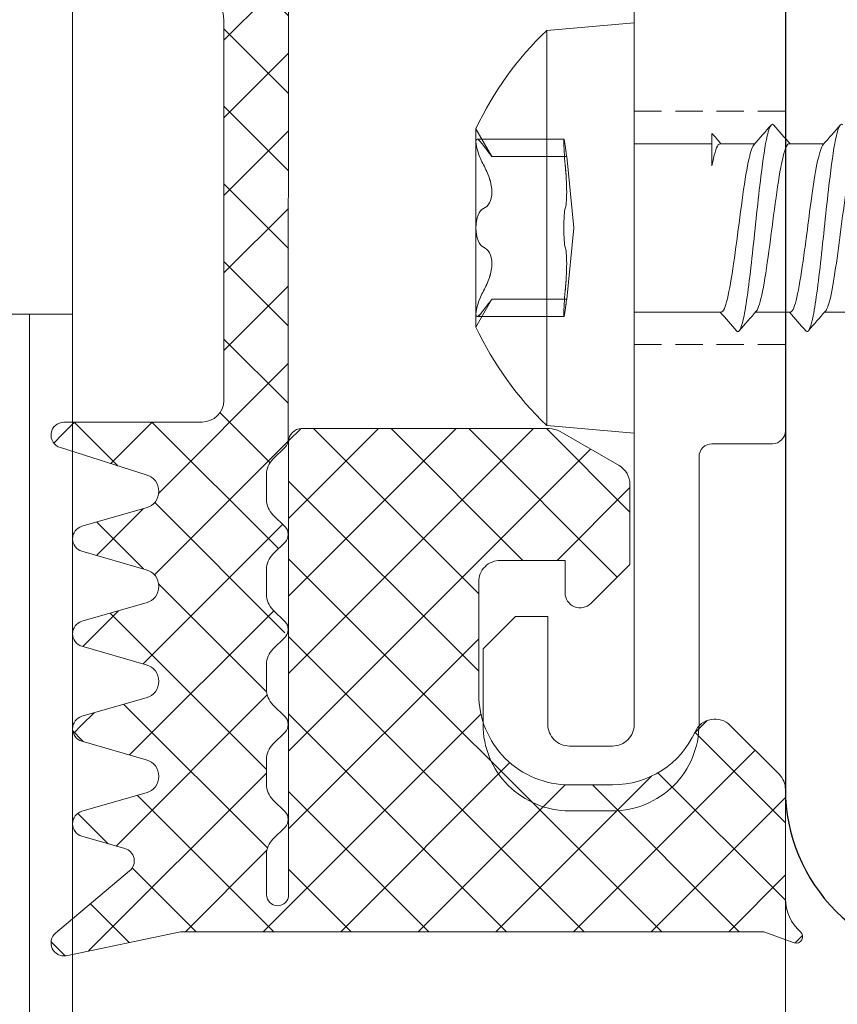
# Model space of a CAD drawing. Units: millimetres. Extents: x 83 to 1798, y 132 to 861.
# Drawn here: x 438 to 457, y 271 to 294 of the extents above; entities that cross this region are included whole.
import ezdxf

# ---------------------------------------------------------------- set-up
doc = ezdxf.new("R2010")
doc.units = ezdxf.units.MM
doc.linetypes.add('Verdeckt', pattern=[9.525, 6.35, -3.175])
for name, color, linetype, lineweight in [('SX-0-Linie_verdeckt', 7, 'Verdeckt', 9), ('SX-Aufsatzkanal_Kontur', 2, 'Continuous', 18), ('SX-Dichtung-Innen_Ansicht', 7, 'Continuous', 13), ('SX-Dichtung-Innen_Kontur', 7, 'Continuous', 18), ('SX-Dichtung-Innen_Schraffur', 150, 'Continuous', 5), ('SX-Glas_Kontur', 4, 'Continuous', 13), ('SX-Glas_Schraffur', 4, 'Continuous', 5), ('SX-Profil_Ansicht', 7, 'Continuous', 13), ('SX-Profil_Kontur', 7, 'Continuous', 25), ('SX-Schraube', 1, 'Continuous', 9)]:
    doc.layers.add(name, color=color, linetype=linetype, lineweight=lineweight)

# ---------------------------------------------------------------- blocks, each defined once
blk = doc.blocks.new('Profil')
at = {"layer": 'SX-Profil_Ansicht'}
blk.add_lwpolyline([(1265.878, 456.632), (1265.878, 596.632)], dxfattribs=at)
blk = doc.blocks.new('Glas')
at = {"layer": 'SX-Glas_Kontur'}
for p, q in [((1249.378, 551.632), (1221.378, 551.632)), ((1249.378, 456.632), (1249.378, 551.632))]:
    blk.add_line(p, q, dxfattribs=at)
at = {"layer": 'SX-Glas_Schraffur'}
blk.add_line((1248.378, 551.632), (1248.378, 456.632), dxfattribs=at)
blk = doc.blocks.new('Dichtung_Innen')
at = {"layer": 'SX-Dichtung-Innen_Ansicht'}
for p, q in [((1249.378, 596.632), (1249.378, 456.632)), ((1265.878, 596.632), (1265.878, 456.632))]:
    blk.add_line(p, q, dxfattribs=at)
blk = doc.blocks.new('hzu')
at = {"layer": 'SX-Schraube', "extrusion": (-1.22465e-16, -1, 0)}
for p, q in [((1691.385, 296.514), (1691.385, 295.71)), ((1687.485, 295.694), (1687.485, 294.89)), ((1691.383, 294.905), (1691.385, 294.11)), ((1687.485, 294.094), (1687.485, 293.29)), ((1691.384, 293.312), (1691.385, 291.302)), ((1687.485, 293.102), (1687.485, 291.302)), ((1694.185, 291.302), (1684.684, 291.302)), ((1684.861, 289.277), (1684.684, 291.302)), ((1694.008, 289.277), (1694.185, 291.302)), ((1689.435, 289.906), (1687.78, 289.739)), ((1689.435, 289.906), (1691.089, 289.739)), ((1687.384, 287.667), (1687.384, 289.679)), ((1687.78, 288.01), (1687.78, 289.739)), ((1691.089, 288.01), (1691.089, 289.739)), ((1691.485, 287.667), (1691.485, 289.679)), ((1694.008, 289.277), (1684.861, 289.277)), ((1687.78, 288.01), (1687.138, 287.639)), ((1691.089, 288.01), (1691.732, 287.639)), ((1687.445, 287.639), (1687.138, 287.639)), ((1689.435, 287.639), (1687.445, 287.639)), ((1691.424, 287.639), (1689.435, 287.639)), ((1691.732, 287.639), (1691.424, 287.639))]:
    blk.add_line(p, q, dxfattribs=at)
at = {"layer": 'SX-Schraube'}
for centre, start, end in [((1690.339, 294.487), 223.5599, 244.9461), ((1688.53, 294.487), 295.0539, 316.4401)]:
    blk.add_arc(centre, 7.56, start, end, dxfattribs=at)
for points, knots in [([(1687.485, 296.498), (1687.484, 296.494), (1687.482, 296.446), (1687.681, 296.354), (1688.412, 296.224), (1689.404, 296.094), (1690.404, 295.964), (1691.11, 295.842), (1691.324, 295.763), (1691.364, 295.728)], [67.487871, 67.487871, 67.487871, 67.487871, 67.541746, 68.052616, 68.563487, 69.074357, 69.585228, 70.096098, 70.512263, 70.512263, 70.512263, 70.512263]), ([(1687.052, 296.133), (1687.05, 296.131), (1687.014, 296.096), (1687.061, 296.045), (1687.405, 295.948), (1688.067, 295.85), (1689.104, 295.736), (1690.039, 295.639), (1690.886, 295.541), (1691.63, 295.427), (1691.866, 295.337), (1691.827, 295.28), (1691.817, 295.271)], [67.422758, 67.422758, 67.422758, 67.422758, 67.447477, 67.83063, 68.022206, 68.596935, 68.980088, 69.363241, 69.746394, 70.129547, 70.704276, 70.807129, 70.807129, 70.807129, 70.807129]), ([(1687.506, 295.676), (1687.519, 295.665), (1687.604, 295.612), (1687.983, 295.516), (1688.797, 295.396), (1689.499, 295.306), (1690.217, 295.21), (1690.947, 295.103), (1691.352, 294.989), (1691.388, 294.923), (1691.383, 294.905)], [67.719404, 67.719404, 67.719404, 67.719404, 67.846606, 68.345578, 68.84455, 69.265558, 69.405894, 69.967238, 70.528582, 70.746697, 70.746697, 70.746697, 70.746697]), ([(1687.485, 294.897), (1687.482, 294.884), (1687.505, 294.822), (1687.859, 294.712), (1688.834, 294.566), (1690.003, 294.419), (1690.985, 294.273), (1691.309, 294.176), (1691.364, 294.128)], [73.777326, 73.777326, 73.777326, 73.777326, 73.927626, 74.502356, 75.077085, 75.651814, 76.226543, 76.794421, 76.794421, 76.794421, 76.794421]), ([(1687.052, 294.533), (1687.05, 294.531), (1687.014, 294.496), (1687.061, 294.445), (1687.405, 294.348), (1688.067, 294.25), (1689.104, 294.136), (1690.039, 294.039), (1690.886, 293.941), (1691.63, 293.827), (1691.866, 293.737), (1691.827, 293.68), (1691.817, 293.671)], [67.422758, 67.422758, 67.422758, 67.422758, 67.447477, 67.83063, 68.022206, 68.596935, 68.980088, 69.363241, 69.746394, 70.129547, 70.704276, 70.807129, 70.807129, 70.807129, 70.807129]), ([(1687.507, 294.075), (1687.551, 294.037), (1687.8, 293.951), (1688.626, 293.817), (1689.756, 293.674), (1690.787, 293.531), (1691.307, 293.41), (1691.385, 293.338), (1691.384, 293.312)], [74.003677, 74.003677, 74.003677, 74.003677, 74.457989, 75.019333, 75.580677, 76.14202, 76.703364, 77.000233, 77.000233, 77.000233, 77.000233]), ([(1691.816, 293.734), (1691.834, 293.718), (1691.841, 293.697), (1691.824, 293.677), (1691.817, 293.671)], [76.8451594, 76.8451594, 76.8451594, 76.8451594, 77.0262976, 77.0905584, 77.0905584, 77.0905584, 77.0905584]), ([(1687.994, 293.102), (1687.748, 293.15), (1687.58, 293.197), (1687.515, 293.245), (1687.495, 293.26), (1687.485, 293.275), (1687.485, 293.29)], [0, 0, 0, 0, 1.107433, 1.107433, 1.107433, 1.458675, 1.458675, 1.458675, 1.458675]), ([(1687.247, 293.102), (1687.247, 293.102), (1687.277, 293.102), (1687.337, 293.102), (1687.452, 293.102), (1687.681, 293.102), (1687.993, 293.102)], [-1.833874, -1.833874, -1.833874, -1.833874, -1.20812, -1.20812, -1.20812, 0, 0, 0, 0]), ([(1687.975, 289.704), (1687.876, 289.695), (1687.77, 289.687), (1687.578, 289.677), (1687.497, 289.674), (1687.394, 289.674), (1687.374, 289.677), (1687.404, 289.687), (1687.453, 289.695), (1687.528, 289.704)], [0.000000207, 0.000000207, 0.000000207, 0.000000207, 0.000263582, 0.000263582, 0.000526957, 0.000526957, 0.000790333, 0.000790333, 0.001053708, 0.001053708, 0.001053708, 0.001053708]), ([(1687.528, 289.704), (1687.453, 289.695), (1687.404, 289.687), (1687.374, 289.677), (1687.394, 289.674), (1687.497, 289.674), (1687.578, 289.677), (1687.77, 289.687), (1687.876, 289.695), (1687.975, 289.704)], [0.000000289, 0.000000289, 0.000000289, 0.000000289, 0.000263664, 0.000263664, 0.000527039, 0.000527039, 0.000790415, 0.000790415, 0.00105379, 0.00105379, 0.00105379, 0.00105379]), ([(1687.528, 289.704), (1687.608, 289.714), (1687.671, 289.723), (1687.758, 289.735), (1687.78, 289.739), (1687.78, 289.739), (1687.688, 289.724), (1687.528, 289.704)], [0.000000272, 0.000000272, 0.000000272, 0.000000272, 0.00028076, 0.00028076, 0.000561249, 0.000561249, 0.001122225, 0.001122225, 0.001122225, 0.001122225]), ([(1687.975, 289.704), (1688.08, 289.714), (1688.19, 289.723), (1688.407, 289.735), (1688.513, 289.739), (1688.796, 289.739), (1688.937, 289.724), (1688.988, 289.704)], [0.000000207, 0.000000207, 0.000000207, 0.000000207, 0.000280694, 0.000280694, 0.000561182, 0.000561182, 0.001122157, 0.001122157, 0.001122157, 0.001122157]), ([(1688.988, 289.704), (1688.962, 289.714), (1688.916, 289.723), (1688.785, 289.735), (1688.702, 289.739), (1688.419, 289.739), (1688.185, 289.724), (1687.975, 289.704)], [0.000000203, 0.000000203, 0.000000203, 0.000000203, 0.000280691, 0.000280691, 0.000561178, 0.000561178, 0.001122153, 0.001122153, 0.001122153, 0.001122153]), ([(1689.882, 289.704), (1689.858, 289.695), (1689.801, 289.687), (1689.639, 289.677), (1689.538, 289.674), (1689.331, 289.674), (1689.231, 289.677), (1689.069, 289.687), (1689.011, 289.695), (1688.988, 289.704)], [0.000000203, 0.000000203, 0.000000203, 0.000000203, 0.000263578, 0.000263578, 0.000526953, 0.000526953, 0.000790328, 0.000790328, 0.001053703, 0.001053703, 0.001053703, 0.001053703]), ([(1689.882, 289.704), (1689.907, 289.714), (1689.954, 289.723), (1690.084, 289.735), (1690.168, 289.739), (1690.45, 289.739), (1690.684, 289.724), (1690.894, 289.704)], [0.000000203, 0.000000203, 0.000000203, 0.000000203, 0.000280691, 0.000280691, 0.000561178, 0.000561178, 0.001122153, 0.001122153, 0.001122153, 0.001122153]), ([(1690.894, 289.704), (1690.789, 289.714), (1690.679, 289.723), (1690.462, 289.735), (1690.356, 289.739), (1690.074, 289.739), (1689.932, 289.724), (1689.882, 289.704)], [0.000000207, 0.000000207, 0.000000207, 0.000000207, 0.000280694, 0.000280694, 0.000561182, 0.000561182, 0.001122157, 0.001122157, 0.001122157, 0.001122157]), ([(1691.341, 289.704), (1691.416, 289.695), (1691.465, 289.687), (1691.496, 289.677), (1691.476, 289.674), (1691.372, 289.674), (1691.291, 289.677), (1691.1, 289.687), (1690.993, 289.695), (1690.894, 289.704)], [0.000000289, 0.000000289, 0.000000289, 0.000000289, 0.000263664, 0.000263664, 0.000527039, 0.000527039, 0.000790415, 0.000790415, 0.00105379, 0.00105379, 0.00105379, 0.00105379]), ([(1691.341, 289.704), (1691.261, 289.714), (1691.198, 289.723), (1691.112, 289.735), (1691.089, 289.739), (1691.089, 289.739), (1691.182, 289.724), (1691.341, 289.704)], [0.000000272, 0.000000272, 0.000000272, 0.000000272, 0.00028076, 0.00028076, 0.000561249, 0.000561249, 0.001122225, 0.001122225, 0.001122225, 0.001122225]), ([(1687.528, 287.813), (1687.603, 287.867), (1687.665, 287.915), (1687.754, 287.987), (1687.78, 288.009), (1687.78, 288.01), (1687.78, 288.01), (1687.78, 288.01)], [0.000000306, 0.000000306, 0.000000306, 0.000000306, 0.0002952391, 0.0002952391, 0.0005901722, 0.0005901722, 0.0005913637, 0.0005913637, 0.0005913637, 0.0005913637]), ([(1688.988, 287.813), (1688.964, 287.867), (1688.921, 287.915), (1688.793, 287.987), (1688.708, 288.009), (1688.51, 288.01), (1688.397, 287.987), (1688.18, 287.915), (1688.074, 287.867), (1687.975, 287.813)], [0.000000229, 0.000000229, 0.000000229, 0.000000229, 0.000295162, 0.000295162, 0.000590095, 0.000590095, 0.000885027, 0.000885027, 0.00117996, 0.00117996, 0.00117996, 0.00117996]), ([(1687.975, 287.813), (1688.073, 287.867), (1688.179, 287.915), (1688.396, 287.987), (1688.507, 288.009), (1688.705, 288.01), (1688.792, 287.987), (1688.921, 287.915), (1688.964, 287.867), (1688.988, 287.813)], [0.000000232, 0.000000232, 0.000000232, 0.000000232, 0.000295165, 0.000295165, 0.000590098, 0.000590098, 0.000885031, 0.000885031, 0.001179964, 0.001179964, 0.001179964, 0.001179964]), ([(1690.894, 287.813), (1690.796, 287.867), (1690.691, 287.915), (1690.474, 287.987), (1690.362, 288.009), (1690.164, 288.01), (1690.077, 287.987), (1689.949, 287.915), (1689.905, 287.867), (1689.882, 287.813)], [0.000000232, 0.000000232, 0.000000232, 0.000000232, 0.000295165, 0.000295165, 0.000590098, 0.000590098, 0.000885031, 0.000885031, 0.001179964, 0.001179964, 0.001179964, 0.001179964]), ([(1689.882, 287.813), (1689.905, 287.867), (1689.948, 287.915), (1690.076, 287.987), (1690.162, 288.009), (1690.36, 288.01), (1690.472, 287.987), (1690.69, 287.915), (1690.796, 287.867), (1690.894, 287.813)], [0.000000229, 0.000000229, 0.000000229, 0.000000229, 0.000295162, 0.000295162, 0.000590095, 0.000590095, 0.000885027, 0.000885027, 0.00117996, 0.00117996, 0.00117996, 0.00117996]), ([(1691.089, 288.01), (1691.089, 288.009), (1691.115, 287.987), (1691.204, 287.915), (1691.266, 287.867), (1691.341, 287.813)], [0.0005913637, 0.0005913637, 0.0005913637, 0.0005913637, 0.0008851053, 0.0008851053, 0.0011800384, 0.0011800384, 0.0011800384, 0.0011800384]), ([(1687.445, 287.639), (1687.391, 287.639), (1687.373, 287.657), (1687.408, 287.72), (1687.458, 287.764), (1687.528, 287.813)], [0.0005793432, 0.0005793432, 0.0005793432, 0.0005793432, 0.0008546212, 0.0008546212, 0.0011298992, 0.0011298992, 0.0011298992, 0.0011298992]), ([(1687.528, 287.813), (1687.459, 287.764), (1687.408, 287.72), (1687.373, 287.657), (1687.391, 287.639), (1687.445, 287.639)], [0.0000388642, 0.0000388642, 0.0000388642, 0.0000388642, 0.0003151424, 0.0003151424, 0.0005914207, 0.0005914207, 0.0005914207, 0.0005914207]), ([(1687.445, 287.639), (1687.5, 287.639), (1687.587, 287.657), (1687.78, 287.72), (1687.883, 287.764), (1687.975, 287.813)], [0.0005914207, 0.0005914207, 0.0005914207, 0.0005914207, 0.0008666756, 0.0008666756, 0.0011419305, 0.0011419305, 0.0011419305, 0.0011419305]), ([(1687.975, 287.813), (1687.883, 287.764), (1687.781, 287.72), (1687.587, 287.657), (1687.5, 287.639), (1687.445, 287.639)], [0.0000267022, 0.0000267022, 0.0000267022, 0.0000267022, 0.0003030227, 0.0003030227, 0.0005793432, 0.0005793432, 0.0005793432, 0.0005793432]), ([(1688.988, 287.813), (1689.01, 287.763), (1689.062, 287.72), (1689.221, 287.657), (1689.327, 287.639), (1689.435, 287.639)], [0.0000009678, 0.0000009678, 0.0000009678, 0.0000009678, 0.0002772764, 0.0002772764, 0.0005535851, 0.0005535851, 0.0005535851, 0.0005535851]), ([(1689.435, 287.639), (1689.327, 287.639), (1689.221, 287.657), (1689.062, 287.72), (1689.01, 287.764), (1688.988, 287.813)], [0.0005535851, 0.0005535851, 0.0005535851, 0.0005535851, 0.0008289442, 0.0008289442, 0.0011043034, 0.0011043034, 0.0011043034, 0.0011043034]), ([(1689.435, 287.639), (1689.542, 287.639), (1689.648, 287.657), (1689.807, 287.72), (1689.859, 287.764), (1689.882, 287.813)], [0.0005535851, 0.0005535851, 0.0005535851, 0.0005535851, 0.0008289442, 0.0008289442, 0.0011043034, 0.0011043034, 0.0011043034, 0.0011043034]), ([(1689.882, 287.813), (1689.859, 287.763), (1689.807, 287.72), (1689.649, 287.657), (1689.543, 287.639), (1689.435, 287.639)], [0.0000009678, 0.0000009678, 0.0000009678, 0.0000009678, 0.0002772764, 0.0002772764, 0.0005535851, 0.0005535851, 0.0005535851, 0.0005535851]), ([(1690.894, 287.813), (1690.986, 287.764), (1691.089, 287.72), (1691.283, 287.657), (1691.37, 287.639), (1691.424, 287.639)], [0.0000267022, 0.0000267022, 0.0000267022, 0.0000267022, 0.0003030227, 0.0003030227, 0.0005793432, 0.0005793432, 0.0005793432, 0.0005793432]), ([(1691.424, 287.639), (1691.37, 287.639), (1691.282, 287.657), (1691.09, 287.72), (1690.986, 287.764), (1690.894, 287.813)], [0.0005914207, 0.0005914207, 0.0005914207, 0.0005914207, 0.0008666756, 0.0008666756, 0.0011419305, 0.0011419305, 0.0011419305, 0.0011419305]), ([(1691.341, 287.813), (1691.411, 287.764), (1691.461, 287.72), (1691.496, 287.657), (1691.478, 287.639), (1691.424, 287.639)], [0.0000388642, 0.0000388642, 0.0000388642, 0.0000388642, 0.0003151424, 0.0003151424, 0.0005914207, 0.0005914207, 0.0005914207, 0.0005914207]), ([(1691.424, 287.639), (1691.478, 287.639), (1691.496, 287.657), (1691.462, 287.72), (1691.411, 287.764), (1691.341, 287.813)], [0.0005793432, 0.0005793432, 0.0005793432, 0.0005793432, 0.0008546212, 0.0008546212, 0.0011298992, 0.0011298992, 0.0011298992, 0.0011298992])]:
    blk.add_open_spline(points, degree=3, knots=knots, dxfattribs=at)
for points in [[(1687.053, 296.071), (1687.204, 295.94), (1687.356, 295.808), (1687.506, 295.676)], [(1691.817, 295.333), (1691.666, 295.464), (1691.515, 295.596), (1691.364, 295.728)], [(1691.385, 294.894), (1691.528, 295.02), (1691.673, 295.146), (1691.817, 295.271)], [(1687.485, 294.91), (1687.341, 294.784), (1687.197, 294.658), (1687.053, 294.533)], [(1687.053, 294.471), (1687.205, 294.339), (1687.356, 294.208), (1687.506, 294.075)], [(1691.816, 293.734), (1691.665, 293.865), (1691.514, 293.996), (1691.364, 294.128)], [(1691.385, 293.294), (1691.528, 293.42), (1691.673, 293.546), (1691.817, 293.671)], [(1687.485, 293.31), (1687.406, 293.24), (1687.327, 293.171), (1687.247, 293.102)], [(1687.993, 293.102), (1687.993, 293.102), (1687.994, 293.102), (1687.994, 293.102)]]:
    blk.add_open_spline(points, degree=3, dxfattribs=at)

msp = doc.modelspace()

# ---------------------------------------------------------------- hatches: boundary and pattern name
at = {"layer": 'SX-Dichtung-Innen_Schraffur'}
h = msp.add_hatch(dxfattribs=at)
h.set_pattern_fill('ANSI37', color=256, scale=0.4)
h.set_pattern_definition([(45, (-203.9005, -236.4394), (-0.8980256, 0.8980256), []), (135, (-203.9005, -236.4394), (-0.8980256, -0.8980256), [])])
edge = h.paths.add_edge_path()
edge.add_line((442.04, 319.416), (438.845, 319.418))
edge.add_arc((438.845, 319.718), 0.3, 106, 270, ccw=False)
edge.add_line((438.762, 320.006), (440.751, 320.634))
edge.add_arc((440.641, 321.019), 0.4, 286, 434)
edge.add_line((440.751, 321.403), (439.262, 321.83))
edge.add_arc((439.344, 322.119), 0.3, 106, 254, ccw=False)
edge.add_line((439.262, 322.407), (440.751, 322.834))
edge.add_arc((440.641, 323.219), 0.4, 286, 434)
edge.add_line((440.751, 323.603), (439.262, 324.03))
edge.add_arc((439.344, 324.319), 0.3, 106, 254, ccw=False)
edge.add_line((439.262, 324.607), (440.751, 325.034))
edge.add_arc((440.641, 325.419), 0.4, 286, 434)
edge.add_line((440.751, 325.803), (439.262, 326.23))
edge.add_arc((439.344, 326.519), 0.3, 106, 254, ccw=False)
edge.add_line((439.262, 326.807), (440.751, 327.234))
edge.add_arc((440.641, 327.619), 0.4, 286.0001, 434)
edge.add_line((440.751, 328.003), (439.262, 328.43))
edge.add_arc((439.344, 328.719), 0.3, 106, 254.0001, ccw=False)
edge.add_line((439.262, 329.007), (440.255, 329.292))
edge.add_arc((440.173, 329.58), 0.3, 285.8969, 410.0933)
edge.add_line((440.365, 329.81), (438.652, 331.248))
edge.add_arc((438.845, 331.477), 0.3, 80, 229.9902, ccw=False)
edge.add_line((438.897, 331.773), (441.544, 331.218))
edge.add_line((441.544, 331.218), (455.044, 331.218))
edge.add_line((455.044, 331.218), (455.743, 331.472))
edge.add_arc((455.794, 331.331), 0.15, -49.2943, 110, ccw=False)
edge.add_arc((456.544, 330.46), 1, 130.7057, 180)
edge.add_line((455.544, 330.46), (455.544, 327.925))
edge.add_arc((455.044, 327.925), 0.5, 315, 360, ccw=False)
edge.add_line((455.398, 327.572), (454.265, 326.439))
edge.add_arc((453.912, 326.793), 0.5, 204.4133, 315, ccw=False)
edge.add_arc((451.544, 325.718), 2.1, 24.4133, 90)
edge.add_line((451.544, 327.818), (450.544, 327.818))
edge.add_arc((450.544, 325.718), 2.1, 90, 180)
edge.add_line((448.444, 325.718), (448.444, 323.118))
edge.add_arc((448.944, 323.118), 0.5, 180, 270)
edge.add_line((448.944, 322.618), (450.444, 322.618))
edge.add_line((450.444, 322.618), (450.444, 323.368))
edge.add_arc((450.794, 323.368), 0.35, 45, 180, ccw=False)
edge.add_line((451.042, 323.615), (451.944, 322.713))
edge.add_line((451.944, 322.713), (451.944, 320.857))
edge.add_arc((451.444, 320.857), 0.5, 300, 360, ccw=False)
edge.add_line((451.694, 320.424), (450.328, 319.636))
edge.add_arc((450.078, 320.069), 0.5, 270, 300, ccw=False)
edge.add_line((450.078, 319.569), (444.344, 319.569))
edge.add_arc((444.344, 319.869), 0.3, 180, 270, ccw=False)
edge.add_line((444.044, 319.869), (444.044, 330.363))
edge.add_arc((443.789, 330.363), 0.255, 360, 540)
edge.add_line((443.534, 330.363), (443.534, 329.429))
edge.add_arc((444.034, 329.429), 0.5, 180, 225)
edge.add_line((443.68, 329.075), (443.961, 328.795))
edge.add_arc((443.784, 328.618), 0.25, 0, 45, ccw=False)
edge.add_arc((443.784, 328.618), 0.25, -45, 0, ccw=False)
edge.add_line((443.961, 328.441), (443.68, 328.161))
edge.add_arc((444.034, 327.807), 0.5, 135, 180)
edge.add_line((443.534, 327.807), (443.534, 327.229))
edge.add_arc((444.034, 327.229), 0.5, 180, 225)
edge.add_line((443.68, 326.875), (443.961, 326.595))
edge.add_arc((443.784, 326.418), 0.25, 0, 45, ccw=False)
edge.add_arc((443.784, 326.418), 0.25, -45, 0, ccw=False)
edge.add_line((443.961, 326.241), (443.68, 325.961))
edge.add_arc((444.034, 325.607), 0.5, 135, 180)
edge.add_line((443.534, 325.607), (443.534, 325.029))
edge.add_arc((444.034, 325.029), 0.5, 180, 225)
edge.add_line((443.68, 324.675), (443.961, 324.395))
edge.add_arc((443.784, 324.218), 0.25, 0, 45, ccw=False)
edge.add_arc((443.784, 324.218), 0.25, -45, 0, ccw=False)
edge.add_line((443.961, 324.041), (443.68, 323.761))
edge.add_arc((444.034, 323.407), 0.5, 135, 180)
edge.add_line((443.534, 323.407), (443.534, 322.829))
edge.add_arc((444.034, 322.829), 0.5, 180, 225)
edge.add_line((443.68, 322.475), (443.961, 322.194))
edge.add_arc((443.784, 322.017), 0.25, 0.0058, 45, ccw=False)
edge.add_arc((443.784, 322.018), 0.25, 315, 360, ccw=False)
edge.add_line((443.961, 321.841), (443.681, 321.56))
edge.add_arc((444.034, 321.207), 0.5, 135, 180)
edge.add_line((443.534, 321.207), (443.534, 320.628))
edge.add_arc((444.034, 320.628), 0.5, 180, 225)
edge.add_line((443.681, 320.275), (443.962, 319.994))
edge.add_arc((443.785, 319.817), 0.25, 0.0058, 45, ccw=False)
edge.add_line((444.035, 319.817), (444.044, 308.619))
edge.add_arc((443.044, 308.619), 1, -90, 0.0058, ccw=False)
edge.add_line((443.044, 307.619), (433.843, 307.619))
edge.add_arc((433.843, 306.619), 1, 90, 180)
edge.add_line((432.843, 306.619), (432.843, 304.598))
edge.add_arc((433.843, 304.598), 1, 180, 265.2918)
edge.add_line((433.761, 303.602), (435.975, 303.419))
edge.add_arc((435.995, 303.659), 0.24, 265.2918, 370)
edge.add_line((436.231, 303.7), (436.066, 304.637))
edge.add_arc((436.303, 304.679), 0.24, 30, 190, ccw=False)
edge.add_line((436.51, 304.799), (437.452, 303.169))
edge.add_arc((435.286, 301.919), 2.5, -30, 30, ccw=False)
edge.add_line((437.452, 300.669), (436.51, 299.039))
edge.add_arc((436.303, 299.159), 0.24, 170, 330, ccw=False)
edge.add_line((436.066, 299.2), (436.231, 300.137))
edge.add_arc((435.995, 300.179), 0.24, 350, 454.7082)
edge.add_line((435.975, 300.418), (433.761, 300.235))
edge.add_arc((433.843, 299.239), 1, 94.7082, 180)
edge.add_line((432.843, 299.239), (432.843, 297.219))
edge.add_arc((433.843, 297.219), 1, 180, 270)
edge.add_line((433.843, 296.219), (443.044, 296.219))
edge.add_arc((443.044, 295.219), 1, -0.0058, 90, ccw=False)
edge.add_line((444.044, 295.219), (444.035, 284.02))
edge.add_arc((443.785, 284.02), 0.25, 315, 359.9942, ccw=False)
edge.add_line((443.962, 283.843), (443.681, 283.563))
edge.add_arc((444.034, 283.209), 0.5, 135, 180)
edge.add_line((443.534, 283.209), (443.534, 282.63))
edge.add_arc((444.034, 282.63), 0.5, 180, 225)
edge.add_line((443.681, 282.277), (443.961, 281.996))
edge.add_arc((443.784, 281.82), 0.25, 0, 45, ccw=False)
edge.add_arc((443.784, 281.82), 0.25, 315, 359.9942, ccw=False)
edge.add_line((443.961, 281.643), (443.68, 281.362))
edge.add_arc((444.034, 281.009), 0.5, 135, 180)
edge.add_line((443.534, 281.009), (443.534, 280.43))
edge.add_arc((444.034, 280.43), 0.5, 180, 225)
edge.add_line((443.68, 280.076), (443.961, 279.796))
edge.add_arc((443.784, 279.619), 0.25, 0, 45, ccw=False)
edge.add_arc((443.784, 279.619), 0.25, -45, 0, ccw=False)
edge.add_line((443.961, 279.442), (443.68, 279.162))
edge.add_arc((444.034, 278.809), 0.5, 135, 180)
edge.add_line((443.534, 278.809), (443.534, 278.23))
edge.add_arc((444.034, 278.23), 0.5, 180, 225)
edge.add_line((443.68, 277.876), (443.961, 277.596))
edge.add_arc((443.784, 277.419), 0.25, 0, 45, ccw=False)
edge.add_arc((443.784, 277.419), 0.25, -45, 0, ccw=False)
edge.add_line((443.961, 277.242), (443.68, 276.962))
edge.add_arc((444.034, 276.609), 0.5, 135, 180)
edge.add_line((443.534, 276.609), (443.534, 276.03))
edge.add_arc((444.034, 276.03), 0.5, 180, 225)
edge.add_line((443.68, 275.676), (443.961, 275.396))
edge.add_arc((443.784, 275.219), 0.25, 0, 45, ccw=False)
edge.add_arc((443.784, 275.219), 0.25, -45, 0, ccw=False)
edge.add_line((443.961, 275.042), (443.68, 274.762))
edge.add_arc((444.034, 274.409), 0.5, 135, 180)
edge.add_line((443.534, 274.409), (443.534, 273.475))
edge.add_arc((443.789, 273.475), 0.255, 180, 360)
edge.add_line((444.044, 273.475), (444.044, 283.969))
edge.add_arc((444.344, 283.969), 0.3, 90, 180, ccw=False)
edge.add_line((444.344, 284.269), (450.078, 284.269))
edge.add_arc((450.078, 283.769), 0.5, 60, 90, ccw=False)
edge.add_line((450.328, 284.202), (451.694, 283.413))
edge.add_arc((451.444, 282.98), 0.5, 0, 60, ccw=False)
edge.add_line((451.944, 282.98), (451.944, 281.124))
edge.add_line((451.944, 281.124), (451.042, 280.222))
edge.add_arc((450.794, 280.469), 0.35, 180, 315, ccw=False)
edge.add_line((450.444, 280.469), (450.444, 281.219))
edge.add_line((450.444, 281.219), (448.944, 281.219))
edge.add_arc((448.944, 280.719), 0.5, 90, 180)
edge.add_line((448.444, 280.719), (448.444, 278.119))
edge.add_arc((450.544, 278.119), 2.1, 180, 270)
edge.add_line((450.544, 276.019), (451.544, 276.019))
edge.add_arc((451.544, 278.119), 2.1, 270, 335.5867)
edge.add_arc((453.912, 277.045), 0.5, 45, 155.5867, ccw=False)
edge.add_line((454.265, 277.398), (455.398, 276.266))
edge.add_arc((455.044, 275.912), 0.5, 0, 45, ccw=False)
edge.add_line((455.544, 275.912), (455.544, 273.378))
edge.add_arc((456.544, 273.378), 1, 180, 229.2943)
edge.add_arc((455.794, 272.506), 0.15, -110, 49.2943, ccw=False)
edge.add_line((455.743, 272.365), (455.044, 272.619))
edge.add_line((455.044, 272.619), (441.544, 272.619))
edge.add_line((441.544, 272.619), (438.897, 272.064))
edge.add_arc((438.845, 272.36), 0.3, 130.0098, 280, ccw=False)
edge.add_line((438.652, 272.589), (440.365, 274.027))
edge.add_arc((440.173, 274.257), 0.3, 309.9067, 434.1031)
edge.add_line((440.255, 274.545), (439.262, 274.83))
edge.add_arc((439.344, 275.118), 0.3, 105.9999, 254, ccw=False)
edge.add_line((439.262, 275.407), (440.751, 275.834))
edge.add_arc((440.641, 276.218), 0.4, 286, 433.9999)
edge.add_line((440.751, 276.603), (439.262, 277.03))
edge.add_arc((439.344, 277.318), 0.3, 106, 254, ccw=False)
edge.add_line((439.262, 277.607), (440.751, 278.034))
edge.add_arc((440.641, 278.418), 0.4, 286, 434)
edge.add_line((440.751, 278.803), (439.262, 279.23))
edge.add_arc((439.344, 279.518), 0.3, 106, 254, ccw=False)
edge.add_line((439.262, 279.807), (440.751, 280.234))
edge.add_arc((440.641, 280.618), 0.4, 286, 434)
edge.add_line((440.751, 281.003), (439.262, 281.43))
edge.add_arc((439.344, 281.718), 0.3, 106, 254, ccw=False)
edge.add_line((439.262, 282.007), (440.751, 282.434))
edge.add_arc((440.641, 282.818), 0.4, 286, 434)
edge.add_line((440.751, 283.203), (438.762, 283.831))
edge.add_arc((438.845, 284.119), 0.3, 90, 254, ccw=False)
edge.add_line((438.845, 284.419), (442.04, 284.421))
edge.add_arc((442.034, 284.935), 0.514, 270.6904, 358.4389)
edge.add_line((442.548, 284.921), (442.544, 293.719))
edge.add_arc((441.544, 293.719), 1, 0.0312, 89.9996)
edge.add_line((441.544, 294.719), (437.596, 294.719))
edge.add_line((437.596, 294.719), (411.042, 286.942))
edge.add_line((411.042, 286.942), (411.042, 271.672))
edge.add_arc((410.737, 271.676), 0.304, 270.2248, 359.1165, ccw=False)
edge.add_line((410.739, 271.372), (410.539, 271.373))
edge.add_arc((410.538, 271.672), 0.299, 180.0151, 270.1395, ccw=False)
edge.add_line((410.239, 271.672), (410.239, 272.348))
edge.add_arc((410.439, 272.348), 0.2, 135, 180, ccw=False)
edge.add_line((410.298, 272.489), (410.61, 272.801))
edge.add_arc((410.539, 272.872), 0.1, 315, 405)
edge.add_line((410.61, 272.943), (410.298, 273.255))
edge.add_arc((410.439, 273.396), 0.2, 180, 225, ccw=False)
edge.add_line((410.239, 273.396), (410.239, 275.348))
edge.add_arc((410.439, 275.348), 0.2, 135, 180, ccw=False)
edge.add_line((410.298, 275.489), (410.61, 275.801))
edge.add_arc((410.539, 275.872), 0.1, 315, 405)
edge.add_line((410.61, 275.943), (410.298, 276.255))
edge.add_arc((410.439, 276.396), 0.2, 180, 225, ccw=False)
edge.add_line((410.239, 276.396), (410.239, 278.348))
edge.add_arc((410.439, 278.348), 0.2, 135, 180, ccw=False)
edge.add_line((410.298, 278.489), (410.61, 278.801))
edge.add_arc((410.539, 278.872), 0.1, 315, 405)
edge.add_line((410.61, 278.943), (410.298, 279.255))
edge.add_arc((410.439, 279.396), 0.2, 180, 225, ccw=False)
edge.add_line((410.239, 279.396), (410.239, 281.348))
edge.add_arc((410.439, 281.348), 0.2, 135, 180, ccw=False)
edge.add_line((410.298, 281.489), (410.61, 281.801))
edge.add_arc((410.539, 281.872), 0.1, 315, 405)
edge.add_line((410.61, 281.943), (410.298, 282.255))
edge.add_arc((410.439, 282.396), 0.2, 180, 225, ccw=False)
edge.add_line((410.239, 282.396), (410.239, 284.348))
edge.add_arc((410.439, 284.348), 0.2, 135, 180, ccw=False)
edge.add_line((410.298, 284.489), (410.61, 284.801))
edge.add_arc((410.539, 284.872), 0.1, 315, 405)
edge.add_line((410.61, 284.943), (410.298, 285.255))
edge.add_arc((410.439, 285.396), 0.2, 180, 225, ccw=False)
edge.add_line((410.239, 285.396), (410.24, 286.703))
edge.add_arc((410.34, 286.703), 0.1, 167.2687, 179.9663, ccw=False)
edge.add_arc((411.028, 286.547), 0.805, 92.3455, 167.2687, ccw=False)
edge.add_arc((410.967, 287.448), 0.1, 286.1771, 331.1771)
edge.add_line((411.055, 287.4), (411.268, 287.786))
edge.add_arc((411.443, 287.69), 0.2, 106.1771, 151.1771, ccw=False)
edge.add_line((411.387, 287.882), (413.261, 288.426))
edge.add_arc((413.317, 288.234), 0.2, 61.1771, 106.1771, ccw=False)
edge.add_line((413.413, 288.409), (413.8, 288.196))
edge.add_arc((413.848, 288.284), 0.1, 241.1771, 331.1771)
edge.add_line((413.936, 288.235), (414.149, 288.622))
edge.add_arc((414.324, 288.526), 0.2, 106.1771, 151.1771, ccw=False)
edge.add_line((414.268, 288.718), (416.023, 289.227))
edge.add_arc((415.94, 289.515), 0.3, 286.1771, 331.1771)
edge.add_line((416.202, 289.37), (416.56, 290.02))
edge.add_arc((416.823, 289.875), 0.3, 106.1771, 151.1771, ccw=False)
edge.add_line((416.739, 290.164), (431.942, 294.719))
edge.add_line((431.942, 294.719), (429.943, 294.719))
edge.add_arc((429.943, 295.319), 0.6, 180, 269.9973, ccw=False)
edge.add_line((429.343, 295.319), (429.343, 300.294))
edge.add_arc((429.643, 300.294), 0.3, 135, 180, ccw=False)
edge.add_line((429.43, 300.506), (430.489, 301.565))
edge.add_arc((430.136, 301.919), 0.5, 315, 405)
edge.add_line((430.489, 302.272), (429.43, 303.331))
edge.add_arc((429.643, 303.543), 0.3, 180, 225, ccw=False)
edge.add_line((429.343, 303.543), (429.343, 308.518))
edge.add_arc((429.943, 308.518), 0.6, 90.0005, 180, ccw=False)
edge.add_line((429.943, 309.118), (441.544, 309.119))
edge.add_arc((441.544, 310.119), 1, 270.0004, 359.9688)
edge.add_line((442.544, 310.118), (442.548, 318.916))
edge.add_arc((442.034, 318.902), 0.514, 1.5611, 89.3096)

# ---------------------------------------------------------------- linework, layer by layer
at = {"layer": 'SX-0-Linie_verdeckt', "ltscale": 0.1}
for p, q in [((452.044, 291.619), (455.544, 291.619)), ((452.044, 286.219), (455.544, 286.219))]:
    msp.add_line(p, q, dxfattribs=at)
at = {"layer": 'SX-Aufsatzkanal_Kontur'}
msp.add_lwpolyline([(455.544, 294.619), (455.544, 284.219, -0.414214), (455.244, 283.919), (453.844, 283.919, 0.414214), (453.544, 283.619), (453.544, 277.419, -0.414214), (451.544, 275.419), (450.544, 275.419, -0.414214), (448.544, 277.419), (448.544, 279.169), (449.294, 279.919), (450.044, 279.919), (450.044, 277.419, 0.414214), (450.544, 276.919), (451.544, 276.919, 0.414214), (452.044, 277.419), (452.044, 294.419, 0.414211)], format="xyb", dxfattribs=at)
at = {"layer": 'SX-Dichtung-Innen_Kontur'}
msp.add_lwpolyline([(444.044, 295.219), (444.035, 284.02, -0.198886), (443.962, 283.843), (443.681, 283.563, 0.198912), (443.534, 283.209), (443.534, 282.63, 0.198912), (443.681, 282.277), (443.961, 281.996, -0.198912), (444.034, 281.82, -0.198886), (443.961, 281.643), (443.68, 281.362, 0.198912), (443.534, 281.009), (443.534, 280.43, 0.198912), (443.68, 280.076), (443.961, 279.796, -0.198912), (444.034, 279.619, -0.198912), (443.961, 279.442), (443.68, 279.162, 0.198912), (443.534, 278.809), (443.534, 278.23, 0.198912), (443.68, 277.876), (443.961, 277.596, -0.198912), (444.034, 277.419, -0.198912), (443.961, 277.242), (443.68, 276.962, 0.198912), (443.534, 276.609), (443.534, 276.03, 0.198912), (443.68, 275.676), (443.961, 275.396, -0.198912), (444.034, 275.219, -0.198912), (443.961, 275.042), (443.68, 274.762, 0.198912), (443.534, 274.409), (443.534, 273.475, 1), (444.044, 273.475), (444.044, 283.969, -0.414214), (444.344, 284.269), (450.078, 284.269, -0.131652), (450.328, 284.202), (451.694, 283.413, -0.267949), (451.944, 282.98), (451.944, 281.124), (451.042, 280.222, -0.668179), (450.444, 280.469), (450.444, 281.219), (448.944, 281.219, 0.414214), (448.444, 280.719), (448.444, 278.119, 0.414214), (450.544, 276.019), (451.544, 276.019, 0.294253), (453.457, 277.251, -0.523825), (454.265, 277.398), (455.398, 276.266, -0.198912), (455.544, 275.912), (455.544, 273.378, 0.218466), (455.892, 272.62, -0.833866), (455.743, 272.365), (455.044, 272.619), (441.544, 272.619), (438.897, 272.064, -0.767259), (438.652, 272.589), (440.365, 274.027, 0.602028), (440.255, 274.545), (439.262, 274.83, -0.753555), (439.262, 275.407), (440.751, 275.834, 0.753554), (440.751, 276.603), (439.262, 277.03, -0.753555), (439.262, 277.607), (440.751, 278.034, 0.753554), (440.751, 278.803), (439.262, 279.23, -0.753555), (439.262, 279.807), (440.751, 280.234, 0.753554), (440.751, 281.003), (439.262, 281.43, -0.753555), (439.262, 282.007), (440.751, 282.434, 0.753554), (440.751, 283.203), (438.762, 283.831, -0.869287), (438.845, 284.419), (442.04, 284.421, 0.40275), (442.548, 284.921), (442.544, 293.719, 0.414052), (441.544, 294.719)], format="xyb", dxfattribs=at)
at = {"layer": 'SX-Profil_Kontur'}
msp.add_lwpolyline([(459.544, 271.919), (491.544, 271.919, 0.414214), (495.544, 275.919), (495.544, 327.919, 0.414214), (491.544, 331.919), (459.544, 331.919, 0.414214), (455.544, 327.919), (455.544, 275.919, 0.414214)], format="xyb", close=True, dxfattribs=at)

# ---------------------------------------------------------------- block references
at = {"layer": 'SX-Dichtung-Innen_Ansicht'}
msp.add_blockref('Dichtung_Innen', (-810.333, -264.713), dxfattribs=at)
at = {"layer": 'SX-Glas_Kontur'}
msp.add_blockref('Glas', (-810.333, -264.713), dxfattribs=at)
at = {"layer": 'SX-Profil_Ansicht'}
msp.add_blockref('Profil', (-810.333, -264.713), dxfattribs=at)
at = {"layer": 'SX-Schraube', "rotation": 270}
msp.add_blockref('hzu', (160.742, 1978.353), dxfattribs=at)

doc.saveas('drawing.dxf')
